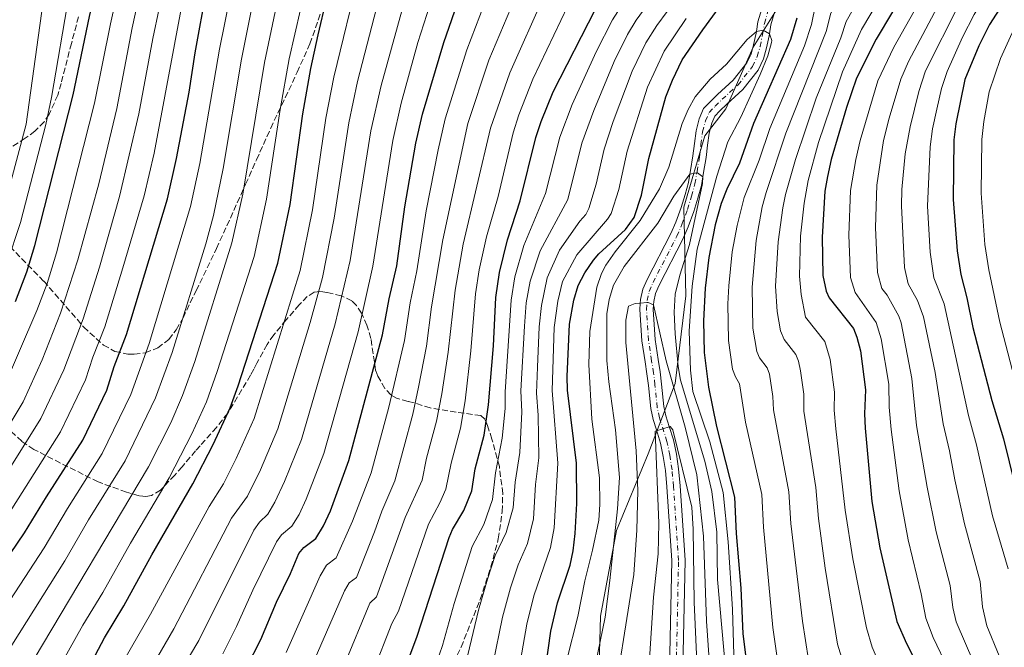
# Model space of a CAD drawing. Units: metres. Extents: x 671972 to 675437, y 4742147 to 4744546.
# Drawn here: x 673781 to 674065, y 4743322 to 4743503 of the extents above; entities that cross this region are included whole.
import ezdxf

# ---------------------------------------------------------------- set-up
doc = ezdxf.new("R2010")
doc.units = ezdxf.units.M
doc.header["$MEASUREMENT"] = 0
doc.linetypes.add('DGN Style 3', pattern=[2.435891, 1.739922, -0.695969])
doc.linetypes.add('DGN Style 4', pattern=[2.785615, 1.391938, -0.695969, 0.00174, -0.695969])
for name, color, linetype, lineweight in [('Cauce permanente', 151, 'Continuous', 13), ('Cauce permanente (área)', 142, 'Continuous', 13), ('Curva de nivel directora', 30, 'Continuous', 30), ('Curva de nivel intermedia', 30, 'Continuous', 0), ('Eje cauce permanente (área)', 70, 'DGN Style 4', 0), ('Límite de municipio', 7, 'Continuous', 0), ('Zona arbolada', 92, 'DGN Style 3', 0)]:
    doc.layers.add(name, color=color, linetype=linetype, lineweight=lineweight)

msp = doc.modelspace()

# ---------------------------------------------------------------- linework, layer by layer
at = {"layer": 'Cauce permanente', "color": 151, "linetype": 'Continuous', "lineweight": 13}
for points in [[(673967.16, 4743248.14, 1120), (673969.27, 4743346.7, 1128.64), (673967.79, 4743367.98, 1129.76), (673967.4, 4743372.71, 1129.76), (673966.79, 4743376.76, 1129.51), (673965.99, 4743380.62, 1129.86), (673964.8, 4743384.4, 1130), (673963.83, 4743387.46, 1130.11), (673963.16, 4743390.61, 1130.73), (673962.48, 4743397.23, 1131.18), (673962.06, 4743400.61, 1131.92), (673961.52, 4743404.11, 1132.04), (673960.62, 4743410.09, 1132.98), (673960.01, 4743419.16, 1134.75), (673960.14, 4743420.9, 1135), (673960.23, 4743422.02, 1135.16), (673960.91, 4743425.01, 1135.16), (673962.1, 4743427.81, 1135.32), (673968.97, 4743441.12, 1137.64), (673970.39, 4743444.43, 1138.57), (673971.96, 4743448.64, 1138.83), (673973.09, 4743452.4, 1139.63), (673974.02, 4743455.84, 1139.69), (673974.43, 4743458.21, 1140), (673974.63, 4743459.34, 1140.15), (673975.34, 4743463.56, 1140.15), (673975.76, 4743467.06, 1140.66), (673976.24, 4743470.79, 1140.79), (673977.14, 4743474.26, 1141.37), (673978.39, 4743477.15, 1141.56), (673980.42, 4743479.21, 1141.66), (673982.47, 4743481.24, 1142.24), (673986.94, 4743485.35, 1142.85), (673990.93, 4743490.34, 1143.49), (673992.12, 4743492.91, 1144.1), (673992.86, 4743495.58, 1144.61), (673993.56, 4743498.92, 1144.81), (673993.65, 4743499.46, 1145), (673994.08, 4743502.17, 1145.96), (673995.98, 4743508.5, 1147.41)], [(673999.59, 4743507.21, 1147.41), (673997.82, 4743501.31, 1145.96), (673997.42, 4743498.74, 1145), (673997.33, 4743498.22, 1144.81), (673996.58, 4743494.67, 1144.61), (673995.73, 4743491.58, 1144.1), (673994.21, 4743488.3, 1143.49), (673989.75, 4743482.73, 1142.85), (673985.12, 4743478.46, 1142.24), (673983.13, 4743476.5, 1141.66), (673981.62, 4743474.98, 1141.56), (673980.77, 4743473.01, 1141.37), (673980.01, 4743470.06, 1140.79), (673979.56, 4743466.59, 1140.66), (673979.13, 4743463.01, 1140.15), (673978.41, 4743458.7, 1140.15), (673978.2, 4743457.5, 1140), (673977.77, 4743455.01, 1139.69), (673976.77, 4743451.35, 1139.63), (673975.6, 4743447.42, 1138.83), (673973.95, 4743443, 1138.57), (673972.44, 4743439.48, 1137.64), (673965.57, 4743426.18, 1135.32), (673964.57, 4743423.83, 1135.16), (673964.03, 4743421.45, 1135.16), (673963.96, 4743420.55, 1135), (673963.85, 4743419.14, 1134.75), (673964.43, 4743410.51, 1132.98), (673965.31, 4743404.7, 1132.04), (673965.86, 4743401.14, 1131.92), (673966.29, 4743397.66, 1131.18), (673966.95, 4743391.21, 1130.73), (673967.54, 4743388.44, 1130.11), (673968.51, 4743385.37, 1130), (673969.7, 4743381.58, 1129.86), (673970.56, 4743377.43, 1129.51), (673971.21, 4743373.15, 1129.76), (673971.61, 4743368.27, 1129.76), (673973.1, 4743346.79, 1128.64), (673971.39, 4743266.97, 1121.64)]]:
    msp.add_polyline3d(points, dxfattribs=at)
at = {"layer": 'Cauce permanente (área)', "color": 142, "linetype": 'Continuous', "lineweight": 13}
for points in [[(673963.83, 4743387.46, 1130.11), (673963.16, 4743390.61, 1130.73), (673962.48, 4743397.23, 1131.18), (673962.06, 4743400.61, 1131.92), (673961.52, 4743404.11, 1132.04), (673960.62, 4743410.09, 1132.98), (673960.01, 4743419.16, 1134.75), (673960.14, 4743420.9, 1135), (673960.23, 4743422.02, 1135.16), (673960.91, 4743425.01, 1135.16), (673962.1, 4743427.81, 1135.32), (673968.97, 4743441.12, 1137.64), (673970.39, 4743444.43, 1138.57), (673971.96, 4743448.64, 1138.83), (673973.09, 4743452.4, 1139.63), (673974.02, 4743455.84, 1139.69), (673974.43, 4743458.21, 1140), (673974.63, 4743459.34, 1140.15), (673975.34, 4743463.56, 1140.15), (673975.76, 4743467.06, 1140.66), (673976.24, 4743470.79, 1140.79), (673977.14, 4743474.26, 1141.37), (673978.39, 4743477.15, 1141.56), (673980.42, 4743479.21, 1141.66), (673982.47, 4743481.24, 1142.24), (673986.94, 4743485.35, 1142.85), (673990.93, 4743490.34, 1143.49), (673992.12, 4743492.91, 1144.1), (673992.86, 4743495.58, 1144.61), (673993.56, 4743498.92, 1144.81), (673993.65, 4743499.46, 1145), (673994.08, 4743502.17, 1145.96), (673995.98, 4743508.5, 1147.41)], [(673971.39, 4743266.97, 1121.64), (673973.1, 4743346.79, 1128.64), (673971.61, 4743368.27, 1129.76), (673971.21, 4743373.15, 1129.76), (673970.56, 4743377.43, 1129.51), (673969.7, 4743381.58, 1129.86), (673968.51, 4743385.37, 1130), (673967.54, 4743388.44, 1130.11), (673966.95, 4743391.21, 1130.73), (673966.29, 4743397.66, 1131.18), (673965.86, 4743401.14, 1131.92), (673965.31, 4743404.7, 1132.04), (673964.43, 4743410.51, 1132.98), (673963.85, 4743419.14, 1134.75), (673963.96, 4743420.55, 1135), (673964.03, 4743421.45, 1135.16), (673964.57, 4743423.83, 1135.16), (673965.57, 4743426.18, 1135.32), (673972.44, 4743439.48, 1137.64), (673973.95, 4743443, 1138.57), (673975.6, 4743447.42, 1138.83), (673976.77, 4743451.35, 1139.63), (673977.77, 4743455.01, 1139.69), (673978.2, 4743457.5, 1140), (673978.41, 4743458.7, 1140.15), (673979.13, 4743463.01, 1140.15), (673979.56, 4743466.59, 1140.66), (673980.01, 4743470.06, 1140.79), (673980.77, 4743473.01, 1141.37), (673981.62, 4743474.98, 1141.56), (673983.13, 4743476.5, 1141.66), (673985.12, 4743478.46, 1142.24), (673989.75, 4743482.73, 1142.85), (673994.21, 4743488.3, 1143.49), (673995.73, 4743491.58, 1144.1), (673996.58, 4743494.67, 1144.61), (673997.33, 4743498.22, 1144.81), (673997.42, 4743498.74, 1145), (673997.82, 4743501.31, 1145.96), (673999.59, 4743507.21, 1147.41)], [(673941.69, 4743167.38, 1111.4), (673944.62, 4743171.43, 1112.05), (673946.26, 4743173.07, 1112.88), (673948.22, 4743174.55, 1113.43), (673950.18, 4743175.87, 1114.36), (673954.97, 4743178.89, 1114.68), (673959.37, 4743182.33, 1114.84), (673963.29, 4743186.77, 1114.84), (673964.81, 4743189.82, 1114.84), (673966.07, 4743193.87, 1115), (673966.89, 4743196.54, 1115.1), (673967.15, 4743199.24, 1115.13), (673967.5, 4743206.44, 1116.07), (673967.54, 4743209.94, 1116.39), (673967.47, 4743212.97, 1117.54), (673966.64, 4743223.8, 1117.87), (673967.16, 4743248.14, 1120), (673969.27, 4743346.7, 1128.64), (673967.79, 4743367.98, 1129.76), (673967.4, 4743372.71, 1129.76), (673966.79, 4743376.76, 1129.51), (673965.99, 4743380.62, 1129.86), (673964.8, 4743384.4, 1130), (673963.83, 4743387.46, 1130.11)]]:
    msp.add_polyline3d(points, dxfattribs=at)
at = {"layer": 'Curva de nivel directora', "color": 30, "linetype": 'Continuous', "lineweight": 30, "flags": 128}
for points, elevation in [([(673779.84, 4743421.51), (673783.09, 4743430.01), (673785.43, 4743437.65), (673796.49, 4743481.18), (673801.18, 4743503.78), (673808.7, 4743536.67), (673811.02, 4743545.86), (673814.1, 4743555.12), (673817.71, 4743563.49), (673819.96, 4743567.34), (673831.91, 4743582.7), (673837.64, 4743590.55), (673850.75, 4743611.25), (673855.82, 4743618.53), (673861.47, 4743628.86)], 1275), ([(674077.34, 4743610.49), (674064.89, 4743591.46), (674061.03, 4743583.61), (674058.5, 4743576.49), (674057.88, 4743570.27), (674057.09, 4743565.82), (674055.22, 4743558.94), (674053.55, 4743550.58), (674050.66, 4743541.71), (674044.83, 4743529.56), (674042.4, 4743523.35), (674037.61, 4743513.04), (674028.24, 4743497.24), (674022.51, 4743485.91), (674019.67, 4743477.48), (674015.27, 4743462.5), (674014.14, 4743457.61), (674013.44, 4743453.38)], 1175), ([(673797.77, 4743309.89), (673805.47, 4743324.38), (673811.08, 4743333.68), (673819.12, 4743348.41), (673831, 4743368.81), (673836.86, 4743380.17), (673841.81, 4743390.78), (673844.12, 4743397.14), (673855.57, 4743432.51), (673859.13, 4743449.52), (673862.75, 4743475.7), (673865.08, 4743488.7), (673867.2, 4743498.47), (673872.02, 4743518.98)], 1225), ([(674068.81, 4743513.78), (674060.9, 4743501.41), (674057.82, 4743495.3), (674053.83, 4743485.53), (674051.2, 4743472.76), (674050.68, 4743468.17), (674050.42, 4743450.94), (674051.59, 4743436.09), (674052.68, 4743429.3), (674054.41, 4743422.56), (674056.1, 4743413.95), (674061.59, 4743392.93), (674064.96, 4743381.88), (674069.91, 4743361.95)], 1200), ([(673758.43, 4743319.45), (673782.42, 4743354.7), (673788.72, 4743365.12), (673799.26, 4743381.5), (673806.21, 4743395.91), (673808.32, 4743402.76), (673811.87, 4743411.93), (673823.66, 4743451.08), (673826.3, 4743462.81), (673829.93, 4743481.91), (673831.67, 4743493.24), (673835.08, 4743511.87)], 1250), ([(673846.51, 4743315.82), (673850.58, 4743323.93), (673855.12, 4743334.73), (673859.17, 4743342.96), (673861.62, 4743348.72), (673863.02, 4743350.48), (673866.5, 4743353.12), (673868.72, 4743356.71), (673870.75, 4743361.09), (673876.05, 4743375.64), (673885.74, 4743411.9), (673887.62, 4743422.21), (673889.9, 4743431.81), (673892.15, 4743448.79), (673895.36, 4743467.16), (673897.29, 4743475.54), (673903.4, 4743496.24), (673908.16, 4743509.9)], 1200), ([(673932.19, 4743311.24), (673934.33, 4743326.37), (673936.27, 4743334.54), (673939.93, 4743345.34), (673940.78, 4743349.5), (673941.34, 4743354.53), (673941.79, 4743363.22), (673941.7, 4743374.79), (673939.15, 4743395.88), (673939.07, 4743399.88), (673939.69, 4743414.9), (673940.95, 4743421.85), (673942.17, 4743426.1), (673944.1, 4743429.76), (673946.67, 4743433.43), (673948.22, 4743435.23), (673955.84, 4743442.26), (673958.36, 4743445.76), (673960.5, 4743452.14), (673962.62, 4743462.74), (673967.47, 4743480.53), (673969.43, 4743485.42), (673972.26, 4743491.27), (673978.16, 4743499.9), (673982.94, 4743506.32)], 1150), ([(673890.62, 4743311.21), (673895.75, 4743324.92), (673904.96, 4743353.4), (673905.97, 4743355.69), (673909.18, 4743361.15), (673911.53, 4743366.83), (673912.5, 4743373.21), (673915.09, 4743382.89), (673916.38, 4743391.63), (673917.8, 4743408.67), (673918.44, 4743422.62), (673919.53, 4743429.82), (673921.84, 4743439.27), (673925.51, 4743450.59), (673929.95, 4743468.78), (673931.49, 4743473.41), (673935.02, 4743482.05), (673947.17, 4743505.88)], 1175), ([(674005.29, 4743503.24), (674003.49, 4743497.07), (673992.81, 4743472.83), (673988.76, 4743461.39), (673985.16, 4743453.93), (673983.52, 4743449.73), (673981.75, 4743443.64), (673979.91, 4743434.15), (673978.87, 4743425.32), (673978.35, 4743415.86), (673978.54, 4743406.73), (673979.79, 4743396.79), (673982.17, 4743385.36), (673987.35, 4743365.01), (673987.84, 4743354.52), (673989.15, 4743338.78), (673989.73, 4743325.53), (673991.33, 4743312.62)], 1150), ([(674013.44, 4743453.38), (674012.66, 4743440.05), (674012.83, 4743429), (674013.77, 4743424.44), (674014.7, 4743422.51), (674021.66, 4743413.69), (674022.69, 4743411.19), (674023.68, 4743407.24), (674025.14, 4743395.95), (674024.88, 4743389.07), (674025.05, 4743384.89), (674027, 4743363.75), (674029.33, 4743350.34), (674034.2, 4743329.16), (674036.96, 4743322.8), (674044.12, 4743308.66)], 1175)]:
    msp.add_lwpolyline(points, dxfattribs=dict(at, elevation=elevation))
at = {"layer": 'Curva de nivel intermedia', "color": 30, "linetype": 'Continuous', "lineweight": 0, "flags": 128}
for points, elevation in [([(673773.68, 4743378.72), (673782.01, 4743392.55), (673787.52, 4743404.65), (673792.83, 4743418.11), (673797.85, 4743433.49), (673803.89, 4743455.47), (673809.04, 4743477.23), (673813.53, 4743500.5), (673818.77, 4743524.72), (673823.59, 4743541.42), (673826.67, 4743549.32), (673831.71, 4743559.08), (673841.1, 4743571.09), (673848.79, 4743582.16), (673865.91, 4743610.8), (673872.25, 4743622.89), (673878.13, 4743635.33)], 1265), ([(673777.33, 4743432.39), (673781.23, 4743444.26), (673788.59, 4743472.59), (673790.22, 4743480.4), (673795.34, 4743510.28), (673798.75, 4743527), (673801.48, 4743538.47), (673803.75, 4743547.36), (673806.85, 4743557.09), (673811.58, 4743568.02), (673817.05, 4743576.37), (673832.69, 4743597.11), (673848.59, 4743621.7), (673854.21, 4743632.39)], 1280), ([(673776.47, 4743358.01), (673792.81, 4743383.91), (673799.98, 4743398.83), (673802.15, 4743405.41), (673805.61, 4743414.22), (673810.84, 4743431.25), (673816.92, 4743451.97), (673819.8, 4743464.35), (673828.78, 4743512.24), (673831.01, 4743522.26), (673833.81, 4743530.9), (673836.97, 4743538.98), (673840.91, 4743546.58), (673844.93, 4743552.9), (673848.76, 4743557.18), (673853.51, 4743563.9), (673859.78, 4743573.47), (673865.97, 4743583.9), (673879.39, 4743609.43), (673884.72, 4743620.55), (673889.63, 4743629.9)], 1255), ([(673836.95, 4743446.27), (673839.76, 4743459.86), (673845.04, 4743491.42), (673848.48, 4743508.85), (673850.44, 4743517.46), (673852.54, 4743524.34), (673855.78, 4743532.07), (673859.9, 4743538.85), (673869.06, 4743550.21), (673880.13, 4743565.36), (673887.25, 4743576.35), (673890.28, 4743581.42), (673893.56, 4743588.02), (673910.63, 4743618.83), (673916.37, 4743630.82)], 1240), ([(673897.2, 4743369.89), (673898.48, 4743376.24), (673901.34, 4743386.94), (673902.86, 4743394.79), (673904.72, 4743406.91), (673906.67, 4743424.79), (673909.06, 4743438.08), (673916.88, 4743471.49), (673922.46, 4743487.45), (673932.62, 4743510.31), (673938.81, 4743519.86), (673946.61, 4743529.96), (673989.61, 4743582.49), (673991.03, 4743583.9), (673996.83, 4743587.64), (674004.75, 4743593.82), (674012.95, 4743602.39), (674018.44, 4743608.55), (674024.88, 4743617.16), (674033.35, 4743629.95)], 1185), ([(673775.97, 4743395.63), (673785.97, 4743418.88), (673788.91, 4743426.71), (673791.64, 4743435.57), (673802.66, 4743478.76), (673807.24, 4743501.61), (673812.65, 4743525.95), (673817.09, 4743542.93), (673820.44, 4743552.33), (673824.82, 4743561.69), (673836.66, 4743577.11), (673843.21, 4743586.35), (673856.03, 4743607.38), (673860.87, 4743614.66), (673866.86, 4743625.88)], 1270), ([(673772.51, 4743326.65), (673788.1, 4743350.4), (673794.8, 4743361.77), (673804.84, 4743377.64), (673813.09, 4743394.62), (673818.44, 4743409.35), (673830.37, 4743448.93), (673833.03, 4743461.32), (673838.71, 4743494.3), (673843.54, 4743518.17), (673846.48, 4743527.36), (673849.77, 4743534.91), (673854.23, 4743542.24), (673862.38, 4743552.39), (673870.43, 4743564), (673879.23, 4743577.93), (673883.02, 4743584.77), (673886.37, 4743591.85), (673897.89, 4743613.88), (673903.04, 4743623.08)], 1245), ([(673776.05, 4743446.98), (673782.88, 4743472.64), (673788.16, 4743510.94), (673791.42, 4743528.77), (673794, 4743539.26), (673796.48, 4743548.87), (673800.22, 4743560.96), (673803.63, 4743568.98), (673805.91, 4743573.52), (673809.14, 4743578.86), (673815.88, 4743588.2), (673827.04, 4743602.53), (673841.12, 4743624.43)], 1285), ([(673776.91, 4743302.91), (673785.19, 4743318.35), (673818.2, 4743373.75), (673824.6, 4743386.47), (673828.04, 4743394.36), (673831.59, 4743404.2), (673842.28, 4743438.47), (673845.47, 4743452.49), (673851.72, 4743490.52), (673855.1, 4743506.97), (673858.93, 4743522.22), (673861.8, 4743529.23), (673866.19, 4743536.31), (673874.56, 4743546.41), (673886.4, 4743561.53), (673896.58, 4743576.27), (673907.73, 4743596.54), (673917.38, 4743613.01), (673923.33, 4743625.03)], 1235), ([(673807.41, 4743311.47), (673818.77, 4743331.22), (673835.67, 4743362.29), (673839.81, 4743368.84), (673843.51, 4743376.16), (673848.66, 4743387.75), (673861.98, 4743430.45), (673865.55, 4743447.96), (673869.36, 4743474.38), (673871.66, 4743486.27), (673879.09, 4743516.7), (673880.53, 4743520.35), (673883.36, 4743525.2), (673888.15, 4743531.47), (673890.83, 4743534.45), (673893.62, 4743538.42), (673898.56, 4743544.41), (673903.61, 4743549.98), (673915.74, 4743565.69), (673928.98, 4743586.82), (673936.17, 4743597.33), (673945.01, 4743613.04), (673948.22, 4743617.63)], 1220), ([(673779.67, 4743292.36), (673783.28, 4743297.69), (673791.48, 4743314.12), (673799.27, 4743328.08), (673805.05, 4743337.45), (673813.04, 4743351.75), (673824.21, 4743370.58), (673830.73, 4743383.32), (673834.93, 4743392.57), (673838.05, 4743401.28), (673848.68, 4743434.52), (673852.3, 4743451), (673856.19, 4743476.94), (673858.8, 4743491.57), (673865.32, 4743520.09), (673867.81, 4743526.39), (673871.67, 4743532.67), (673892.67, 4743557.7), (673903.43, 4743572.38), (673914.99, 4743592.56)], 1230), ([(673857.95, 4743320.13), (673867.74, 4743342.29), (673869.57, 4743345.37), (673872.35, 4743347.48), (673877.1, 4743358.04), (673882.44, 4743371.99), (673887.58, 4743391), (673892.07, 4743410.24), (673893.73, 4743421.1), (673895.67, 4743430.37), (673898.34, 4743447.64), (673901.76, 4743465.28), (673903.82, 4743474.19), (673910.09, 4743494.11), (673915.05, 4743507.18), (673919.32, 4743517.18), (673921.59, 4743520.99), (673929.29, 4743531.71), (673937.51, 4743541.79), (673958.65, 4743568.87), (673965.26, 4743577.74), (673973.13, 4743589.08)], 1195), ([(673865.32, 4743316.34), (673874.74, 4743337.95), (673876.11, 4743340.25), (673878.2, 4743341.84), (673883.46, 4743354.99), (673885.54, 4743361.01), (673889.32, 4743369.74), (673894.46, 4743388.97), (673896.15, 4743396.78), (673898.4, 4743408.57), (673899.84, 4743419.99), (673903.11, 4743439.3), (673910.35, 4743472.84), (673916.43, 4743491.12), (673925.97, 4743513.74), (673928.17, 4743517.43), (673935.23, 4743527.38), (673972.02, 4743573.41), (673980.46, 4743584.84)], 1190), ([(674065.37, 4743575.37), (674063.5, 4743564.34), (674059.14, 4743548.4), (674056.05, 4743539.45), (674042.59, 4743511.33), (674033.36, 4743494.9), (674028.72, 4743485.16), (674023.62, 4743467.94), (674022.33, 4743462.44), (674020.84, 4743453.53), (674020.34, 4743440.63), (674020.84, 4743428.44), (674022.16, 4743424.1), (674028.21, 4743415.47), (674029.71, 4743410.74), (674031.84, 4743397.62), (674031.93, 4743390.95), (674032.52, 4743384.5), (674034.84, 4743366.79), (674037.45, 4743352.66), (674041.26, 4743337.13), (674042.54, 4743330.09), (674044.69, 4743324.46), (674049.01, 4743315.47)], 1180), ([(673812.37, 4743304.21), (673825.51, 4743327), (673842.16, 4743358.9), (673846.77, 4743365.32), (673850.5, 4743372.86), (673855.51, 4743384.72), (673864.85, 4743415.38), (673868.39, 4743428.39), (673871.83, 4743445.59), (673875.98, 4743473.06), (673878.48, 4743485.03), (673886.15, 4743514.42), (673887.23, 4743517.16), (673889.35, 4743521.01), (673895.82, 4743529.79), (673897.47, 4743532.78), (673899.82, 4743536.02), (673907.97, 4743545.7), (673921.86, 4743563.66)], 1215), ([(674069.5, 4743561.32), (674064.51, 4743545.43), (674061.44, 4743537.2), (674051.67, 4743517.5), (674037.57, 4743490.77), (674035.38, 4743485.64), (674031.94, 4743474.44), (674030.38, 4743468), (674028.39, 4743455.06), (674028, 4743442.82), (674028.61, 4743429.86), (674029.9, 4743425.23), (674031.38, 4743423.34), (674034.76, 4743417.24), (674035.41, 4743415.35), (674038.53, 4743399.28), (674039.89, 4743385.72), (674042.96, 4743367.9), (674045.56, 4743354.98), (674049.63, 4743339.52), (674050.38, 4743333.19), (674051.36, 4743329.07), (674056.44, 4743317.17)], 1185), ([(673770.86, 4743361.86), (673787.16, 4743387.67), (673793.75, 4743401.74), (673799.34, 4743416.51), (673804.06, 4743431.41), (673809.86, 4743451.8), (673815.42, 4743475.7), (673819.43, 4743497.43), (673824.89, 4743523.49), (673827.54, 4743532.34), (673830.65, 4743541.17), (673836.64, 4743553.46)], 1260), ([(673839.61, 4743319.75), (673843.64, 4743327.64), (673848.33, 4743338.15), (673855.13, 4743352.12), (673856.62, 4743354.14), (673859.59, 4743356.61), (673861.65, 4743360.04), (673863.71, 4743364.41), (673868.82, 4743377.6), (673878.74, 4743412.7), (673882.98, 4743431.66), (673888.72, 4743467.99), (673891.1, 4743478.69), (673895.97, 4743496.26), (673900.28, 4743509.85), (673901.86, 4743513.53), (673905.6, 4743520.22), (673907.6, 4743524.67), (673909.73, 4743528.06), (673918.53, 4743539.69), (673928.46, 4743551.99)], 1205), ([(673882.92, 4743314.49), (673888.44, 4743328.53), (673890.39, 4743332.07), (673898.98, 4743357.18), (673902.32, 4743363.39), (673904.01, 4743367.35), (673905.52, 4743374.86), (673908.21, 4743384.91), (673909.57, 4743392.79), (673911.25, 4743407.24), (673912.55, 4743423.7), (673913.66, 4743430.62), (673915.77, 4743440.16), (673919.11, 4743451.81), (673923.41, 4743470.14), (673925.1, 4743475.37), (673929.17, 4743485.65), (673939.27, 4743506.87), (673940.48, 4743509.17), (673944.72, 4743515.52), (673954.91, 4743528.8), (673965.26, 4743541.29)], 1180), ([(674067.04, 4743535.42), (674063.72, 4743528.25), (674052.15, 4743507.28), (674042.51, 4743488.07), (674040.58, 4743482.15), (674038, 4743471.92), (674036.63, 4743464.1), (674035.66, 4743453.85), (674035.55, 4743449.11), (674036.37, 4743431.27), (674037.49, 4743426.58), (674040.17, 4743421.75), (674041.85, 4743417.09), (674045.23, 4743400.95), (674047.55, 4743386.18), (674049.41, 4743378.42), (674050.93, 4743369.97), (674053.68, 4743357.31), (674058.2, 4743340.7), (674058.88, 4743333.39), (674060.12, 4743327.89), (674063.71, 4743319.23), (674072.97, 4743308.24)], 1190), ([(674068.94, 4743525.57), (674056.53, 4743504.35), (674053.16, 4743497.82), (674048.71, 4743487.87), (674047.12, 4743482.95), (674045.7, 4743477.01), (674044.49, 4743471.35), (674043.78, 4743466.13), (674043.03, 4743449.03), (674043.82, 4743435.68), (674044.9, 4743428.33), (674047.86, 4743420.79), (674054.86, 4743388.6), (674057.2, 4743380.1), (674061.79, 4743359.63), (674066.28, 4743344.28)], 1195), ([(673910.33, 4743319.45), (673913.4, 4743332.35), (673916.02, 4743341.33), (673918.25, 4743348.13), (673921.48, 4743354.83), (673923.46, 4743361.91), (673924.01, 4743369.36), (673925.38, 4743377.89), (673925.93, 4743389.66), (673925.69, 4743395.72), (673926.69, 4743414.34), (673927.22, 4743421.11), (673928.32, 4743427.4), (673931.21, 4743436.12), (673939.19, 4743450.91), (673943.3, 4743467.2), (673946.69, 4743476.64), (673952.61, 4743490.76), (673956.46, 4743498.56), (673958.94, 4743502.73), (673969.33, 4743516.91)], 1165), ([(674026.91, 4743515.28), (674019.55, 4743502.35), (674017.99, 4743497.55), (674010.94, 4743480.19), (674004.95, 4743462.45), (674002.06, 4743452.4), (674001.28, 4743448.48), (673999.92, 4743438.72), (673999.16, 4743425.93), (673999.65, 4743418.61), (674000.64, 4743413.02), (674001.65, 4743410.5), (674005.08, 4743406.15), (674005.82, 4743404.3), (674006.37, 4743401.52), (674007.33, 4743394.72), (674007.33, 4743389.81), (674010.8, 4743367.77), (674011.54, 4743358.88), (674013.53, 4743344.54), (674017.05, 4743322.54), (674019.05, 4743316.07)], 1165), ([(673973.87, 4743513.38), (673964.89, 4743501.11), (673961.73, 4743496.13), (673957.78, 4743487.98), (673952.35, 4743473.45), (673949.69, 4743465.45), (673947.45, 4743455.4), (673945.3, 4743448.36), (673944.41, 4743446.57), (673942.66, 4743444.63), (673936.85, 4743436.3), (673933.31, 4743428.36), (673931.62, 4743420.35), (673931, 4743414.18), (673930.44, 4743402.56), (673930.17, 4743395.05), (673930.71, 4743388.68), (673930.83, 4743376.35), (673929.91, 4743368.64), (673929.36, 4743358.8), (673927.63, 4743351.67), (673924.9, 4743345.49), (673922.7, 4743338.84), (673920.38, 4743330.36), (673917.61, 4743316.71)], 1160), ([(674008.7, 4743318.06), (674007.01, 4743329.22), (674003.64, 4743357.43), (674003.02, 4743366.59), (673998.56, 4743390.18), (673998.42, 4743394.11), (673997.45, 4743400.49), (673996.78, 4743402.38), (673994.58, 4743405.27), (673993.76, 4743407.08), (673992.63, 4743413.81), (673992.39, 4743425.59), (673993.59, 4743439.05), (673995.35, 4743448.79), (673996.43, 4743452.91), (674002.2, 4743470.09), (674013.75, 4743499.42), (674015.12, 4743504.74), (674020.78, 4743514.71)], 1160), ([(674031.79, 4743513.15), (674023.99, 4743499.96), (674018.54, 4743487.78), (674011.59, 4743467.34), (674008.63, 4743456.43), (674007.41, 4743449.91), (674006.4, 4743440.38), (674006.11, 4743428.84), (674006.55, 4743423.51), (674007.8, 4743416.97), (674013.37, 4743409.92), (674014.99, 4743404.76), (674016.23, 4743395.34), (674016.08, 4743390.14), (674016.56, 4743384.74), (674019.32, 4743361.21), (674021.52, 4743347.21), (674025.45, 4743327.25), (674027.05, 4743321.7), (674029.01, 4743317.16)], 1170), ([(673821.38, 4743304.61), (673832.72, 4743323.67), (673848.65, 4743355.51), (673850.21, 4743357.81), (673852.67, 4743360.1), (673854.67, 4743363.57), (673857.49, 4743369.56), (673862.35, 4743381.69), (673872.07, 4743415), (673876.44, 4743433.34), (673882.41, 4743470.79), (673885.31, 4743483.79), (673893.09, 4743511.73)], 1210), ([(673918.35, 4743372.01), (673920.32, 4743382.06), (673921.16, 4743390.65), (673921.19, 4743395.43), (673922.83, 4743421.86), (673923.93, 4743428.61), (673926.53, 4743437.7), (673932.83, 4743452.7), (673936.9, 4743468.95), (673940.46, 4743478.36), (673947.45, 4743493.53), (673952.09, 4743502.79), (673955.42, 4743507.86)], 1170), ([(674010.7, 4743507.12), (674009.55, 4743501.46), (674007.53, 4743495.32), (673997.51, 4743471.46), (673994.41, 4743462.24), (673990.1, 4743451.54), (673988.06, 4743443.44), (673986.71, 4743435.83), (673985.67, 4743426.05), (673985.44, 4743420.86), (673985.59, 4743410.27), (673986.77, 4743401.94), (673987.6, 4743399.74), (673988.8, 4743397.72), (673990.54, 4743386.62), (673995.19, 4743365.8), (673995.7, 4743356.37), (673998.37, 4743327.37), (674000.28, 4743313.96)], 1155), ([(673934.67, 4743395.82), (673935.3, 4743414.02), (673936.34, 4743421.57), (673937.74, 4743427.23), (673941.83, 4743434.98), (673950.71, 4743445.23), (673951.77, 4743446.93), (673953.97, 4743453.77), (673956.39, 4743464.88), (673962.25, 4743483.33), (673967, 4743493.7), (673973.4, 4743503.15)], 1155), ([(673948.95, 4743429.56), (673950.22, 4743431.94), (673952.86, 4743435.8), (673960.12, 4743444.87), (673965.68, 4743453.97), (673968.35, 4743460.3), (673972.21, 4743472.84), (673973.95, 4743476.95), (673975.96, 4743480.58), (673980.3, 4743485.64), (673985.07, 4743490), (673990.98, 4743497.08), (673993.65, 4743499.46), (673995.64, 4743499.82), (673997.42, 4743498.74), (673998.07, 4743496.79), (673997.99, 4743496.23), (673996.91, 4743492.38), (673994.72, 4743486.97), (673989.12, 4743474.69), (673985.44, 4743467.59), (673982.19, 4743457.65), (673976.59, 4743436.56), (673975.11, 4743425.96), (673974.21, 4743412.9), (673974.59, 4743401.65), (673975.3, 4743395.5), (673980.19, 4743381.01), (673984.03, 4743366.37), (673985.53, 4743352.15), (673986.74, 4743332.66), (673987.19, 4743319.54)], 1145), ([(674067.52, 4743499.02), (674064.08, 4743491.6), (674060.88, 4743482.05), (674059.29, 4743473.4), (674058.74, 4743468.21)], 1205), ([(674058.74, 4743468.21), (674058.56, 4743452.74), (674059.63, 4743437.97), (674060.74, 4743430.64), (674063.96, 4743415.5), (674069.17, 4743395.18)], 1205), ([(673950.44, 4743417.94), (673951.15, 4743422.05), (673952.37, 4743426.23), (673955.51, 4743431.58), (673965.24, 4743444.07), (673969.83, 4743451.92), (673974.43, 4743458.21), (673976.45, 4743458.62), (673976.7, 4743458.67), (673978.2, 4743457.5), (673978.13, 4743455.53), (673974.37, 4743437.93), (673971.51, 4743429.1), (673970.25, 4743423.64), (673969.96, 4743418.4), (673970.23, 4743412.17), (673971.07, 4743402.73), (673971.76, 4743398.78), (673978.75, 4743375.4), (673980.78, 4743366.66), (673982.19, 4743354.89), (673982.43, 4743341.25), (673985.46, 4743306.93)], 1140), ([(673778.71, 4743322.27), (673794.07, 4743346.67), (673800.88, 4743358.43), (673811.44, 4743375.52), (673820.24, 4743393.65), (673825.02, 4743406.78), (673834.75, 4743438.1), (673836.95, 4743446.27)], 1240), ([(673938.98, 4743318.01), (673942.13, 4743330.55), (673944.12, 4743340.84), (673946.38, 4743349.73), (673948.14, 4743358.37), (673948.43, 4743362.9), (673948.36, 4743370.61), (673946.18, 4743387.57), (673945.34, 4743403.34), (673945.59, 4743412.85), (673947.59, 4743425.64), (673948.95, 4743429.56)], 1145), ([(673951.65, 4743300.9), (673958.3, 4743342.66), (673959.19, 4743355.46), (673959.4, 4743366.9), (673958.92, 4743378.42), (673955.93, 4743409.66), (673955.99, 4743416.09), (673956.7, 4743420.14), (673958.62, 4743420.9), (673960.15, 4743421.03), (673962.09, 4743421.2), (673962.44, 4743421.23), (673963.96, 4743420.55)], 1135), ([(673963.96, 4743420.55), (673967.63, 4743404.34), (673973.11, 4743385.18), (673976.43, 4743371.43), (673978.42, 4743353.75), (673979.26, 4743329.23), (673981.49, 4743297.38), (673982.92, 4743287.46), (673982.96, 4743282.66), (673984.08, 4743279.09), (673984.3, 4743277.08), (673984.65, 4743276.11), (673990.02, 4743270.56), (673990.31, 4743269.44), (673990.53, 4743268.59), (673989.01, 4743261.01), (673988.35, 4743249.35), (673987.97, 4743229.91), (673988.26, 4743216.53), (673987.66, 4743200.98), (673986.71, 4743189.31), (673984.45, 4743174.71), (673980.36, 4743155.78)], 1135), ([(673863.92, 4743157.9), (673889.99, 4743186.16), (673900.74, 4743199.42), (673907.23, 4743208.51), (673911.86, 4743213.88), (673914.07, 4743215.21), (673924.06, 4743227.23), (673927.34, 4743233.71), (673930.93, 4743245.5), (673932.59, 4743254.53), (673933.54, 4743265.75), (673947.23, 4743316.8), (673949.99, 4743330.37), (673951.34, 4743340.91), (673953.53, 4743361.62), (673954.18, 4743370.69), (673953.02, 4743384.44), (673951.09, 4743398.26), (673950.52, 4743404.5), (673950.44, 4743417.94)], 1140), ([(673834.97, 4743167.12), (673841.8, 4743170.72), (673846.21, 4743174.24), (673862.93, 4743192.19), (673875.07, 4743206.68), (673889.68, 4743227.43), (673897.68, 4743241.63), (673900.09, 4743246.88), (673903.82, 4743256.45), (673905.89, 4743264.14), (673906.61, 4743268.82), (673907.44, 4743278.6), (673908.28, 4743280.41), (673911.52, 4743282.96), (673915.45, 4743287.4), (673918.68, 4743293.17), (673921.31, 4743300.09), (673924.9, 4743313.97), (673927.36, 4743328.37), (673929.43, 4743336.5), (673934.27, 4743350.44), (673935.31, 4743356.14), (673936.31, 4743374.79), (673934.67, 4743395.82)], 1155), ([(673962.66, 4743316.76), (673963.93, 4743336.12), (673965.28, 4743348.66), (673965.51, 4743357.51), (673964.48, 4743384.07), (673964.86, 4743384.19), (673966.69, 4743384.76), (673968.52, 4743385.33), (673968.79, 4743385.42), (673969.5, 4743384.46), (673975.03, 4743362.08), (673975.45, 4743355.73), (673975.73, 4743334.69), (673977.38, 4743295.97)], 1130), ([(673765.71, 4743212.72), (673788.95, 4743212.32), (673799.38, 4743212.57), (673806.31, 4743213.67), (673814.49, 4743215.95), (673817.76, 4743217.38), (673824.42, 4743221.86), (673829.82, 4743226.73), (673834.89, 4743233.34), (673843.82, 4743247.86), (673846.97, 4743254.54), (673851.65, 4743264.93), (673857.05, 4743279.96), (673864.57, 4743297.26), (673874.66, 4743316.48), (673882.1, 4743334.44), (673884.05, 4743336.2), (673892.25, 4743359.1), (673897.2, 4743369.89)], 1185), ([(673780.28, 4743191.15), (673805.08, 4743189.86), (673813.45, 4743190.71), (673824.43, 4743192.89), (673830.32, 4743195.26), (673835.64, 4743198.92), (673840.9, 4743203.19), (673848.82, 4743210.41), (673856.41, 4743219.81), (673867.91, 4743238.13), (673876.02, 4743254.37), (673880.5, 4743265.54), (673885.78, 4743285.94), (673889.44, 4743293.34), (673894.03, 4743299.83), (673897.84, 4743307.21), (673903.04, 4743322.18), (673906.42, 4743334.34), (673911.61, 4743350.76), (673914.98, 4743357.12), (673917.5, 4743364.37), (673918.35, 4743372.01)], 1170)]:
    msp.add_lwpolyline(points, dxfattribs=dict(at, elevation=elevation))
at = {"layer": 'Eje cauce permanente (área)', "color": 70, "linetype": 'DGN Style 4', "lineweight": 0}
msp.add_polyline3d([(673968.55, 4743223.85, 1117.87), (673971.19, 4743346.75, 1128.64), (673969.7, 4743368.13, 1129.76), (673969.31, 4743372.93, 1129.76), (673968.68, 4743377.1, 1129.51), (673967.84, 4743381.1, 1129.86), (673965.69, 4743387.95, 1130.11), (673965.05, 4743390.91, 1130.73), (673964.39, 4743397.45, 1131.18), (673963.96, 4743400.88, 1131.92), (673963.41, 4743404.4, 1132.04), (673962.52, 4743410.3, 1132.98), (673961.93, 4743419.15, 1134.75), (673962.13, 4743421.73, 1135.02), (673962.74, 4743424.42, 1135.16), (673963.83, 4743426.99, 1135.32), (673970.71, 4743440.3, 1137.64), (673972.17, 4743443.72, 1138.57), (673973.78, 4743448.03, 1138.83), (673974.93, 4743451.88, 1139.63), (673975.89, 4743455.42, 1139.69), (673976.52, 4743459.02, 1140.02), (673977.24, 4743463.28, 1140.15), (673977.66, 4743466.82, 1140.66), (673978.12, 4743470.42, 1140.79), (673978.96, 4743473.64, 1141.37), (673980.01, 4743476.07, 1141.56), (673981.77, 4743477.86, 1141.66), (673983.8, 4743479.85, 1142.24), (673988.35, 4743484.04, 1142.85), (673992.57, 4743489.32, 1143.49), (673993.92, 4743492.24, 1144.1), (673994.72, 4743495.12, 1144.61), (673995.45, 4743498.57, 1144.81), (673995.95, 4743501.74, 1145.96), (673997.78, 4743507.85, 1147.41)], dxfattribs=at)
at = {"layer": 'Límite de municipio', "color": 7, "linetype": 'Continuous', "lineweight": 0}
msp.add_polyline3d([(673948.06, 4743309.68, 1138.2), (673948.63, 4743330.65, 1140.9), (673953.23, 4743355.35, 1139.72), (673962.42, 4743377.47, 1132.01), (673970.17, 4743397.86, 1136.34), (673973.33, 4743423.14, 1143.28), (673972.75, 4743448.7, 1138.89), (673978.78, 4743469.31, 1140.76), (673984.81, 4743477.06, 1142.37), (673992.69, 4743494.93, 1144.49), (674000.43, 4743507.2, 1147.76), (674006.2, 4743514.84, 1149.26), (674008.85, 4743518.35, 1149.24), (674021.38, 4743528.67, 1150.82), (674035.53, 4743539.69, 1158.48), (674040.54, 4743562.26, 1155.29), (674046.02, 4743579.65, 1159.82), (674050.17, 4743592.65, 1163.37), (674055.71, 4743614.86, 1170.82), (674051.41, 4743646.94, 1173.62)], dxfattribs=at)
at = {"layer": 'Zona arbolada', "color": 92, "linetype": 'DGN Style 3', "lineweight": 0}
for points in [[(673798, 4743503.68, 1288.96), (673795.96, 4743495.98, 1289.84), (673792.96, 4743484.44, 1292.17), (673792.01, 4743481.09, 1292.59), (673789.56, 4743475.57, 1292.35), (673788.08, 4743473.34, 1292.69), (673785.43, 4743470.61, 1294.12), (673782.59, 4743468.62, 1296.2), (673778.59, 4743466.06, 1299.89)], [(673817.25, 4743406.68, 1260.19), (673820.85, 4743408.08, 1259.01), (673824.08, 4743410.54, 1257.92), (673826.17, 4743413.32, 1257.1), (673828.17, 4743416.75, 1256.2), (673831.93, 4743424.6, 1254.11), (673837.78, 4743436.74, 1250.27), (673840.82, 4743443.34, 1247.98), (673846.23, 4743455.35, 1243.2), (673849.38, 4743462.4, 1241.38), (673853.47, 4743471.49, 1240.36), (673861.12, 4743487.64, 1240.17), (673864.79, 4743495.84, 1240.42), (673867.8, 4743504.46, 1240.87)], [(673778.18, 4743437.33, 1290.76), (673787.96, 4743427.36, 1283.04), (673791.2, 4743423.71, 1279.68), (673799.5, 4743414.12, 1270.07), (673805.18, 4743408.92, 1265.3), (673808.5, 4743407.1, 1263.5), (673812.25, 4743406.29, 1261.96), (673814.11, 4743406.24, 1261.28), (673817.25, 4743406.68, 1260.19)], [(673898.54, 4743301.93, 1176.83), (673908.44, 4743321.74, 1174.73), (673913.91, 4743335.43, 1173.76), (673917.05, 4743344.89, 1173.32), (673919.16, 4743352.96, 1173.02), (673920.3, 4743360.85, 1173.13), (673920.45, 4743366.03, 1173.78), (673919.47, 4743373.84, 1175.56), (673917.32, 4743381.79, 1177.62), (673916.02, 4743385.69, 1179), (673915.25, 4743387.52, 1179.96), (673914.1, 4743388.6, 1181.2), (673907.03, 4743389.5, 1186.99), (673899.52, 4743390.78, 1196.14), (673894.89, 4743392.23, 1202.51), (673893.13, 4743392.67, 1204.35), (673889.74, 4743393.62, 1206.49), (673888.14, 4743394.55, 1207.25), (673886.44, 4743396.37, 1207.8), (673884.41, 4743399.89, 1207.97), (673883.75, 4743401.59, 1208.33), (673882.38, 4743410.84, 1211.88), (673881.21, 4743414.61, 1212.93), (673879.67, 4743418.14, 1213.87), (673878.22, 4743420.36, 1214.76), (673876.88, 4743421.72, 1215.69), (673873.83, 4743423.13, 1217.92), (673869.7, 4743424.13, 1220.31), (673867.74, 4743424.36, 1221.2), (673865.98, 4743424.18, 1222.1), (673864.04, 4743422.89, 1223.65), (673861.71, 4743420.52, 1225.97), (673857.93, 4743416.18, 1229), (673854.34, 4743411.83, 1230.87), (673852.44, 4743409.05, 1231.47), (673849.49, 4743403.71, 1230.88), (673848.56, 4743401.93, 1230.84), (673847.63, 4743400.22, 1231.18), (673841.06, 4743389.24, 1237.27), (673837.83, 4743385.12, 1239.96), (673833.09, 4743379.86, 1243.44), (673831.81, 4743378.4, 1243.93), (673827.89, 4743373.81, 1243.23), (673825.76, 4743371.37, 1243.44), (673821.66, 4743367.04, 1245.43), (673819.07, 4743365.45, 1246.78), (673817.41, 4743365.21, 1247.57), (673815.54, 4743365.42, 1248.34), (673811.87, 4743366.48, 1250.13), (673803.67, 4743369.41, 1255.95), (673790.63, 4743375.95, 1265.57), (673785.15, 4743378.8, 1270.74), (673781.63, 4743381.14, 1273.92), (673775.86, 4743386.41, 1278.8)]]:
    msp.add_polyline3d(points, dxfattribs=at)

doc.saveas('drawing.dxf')
